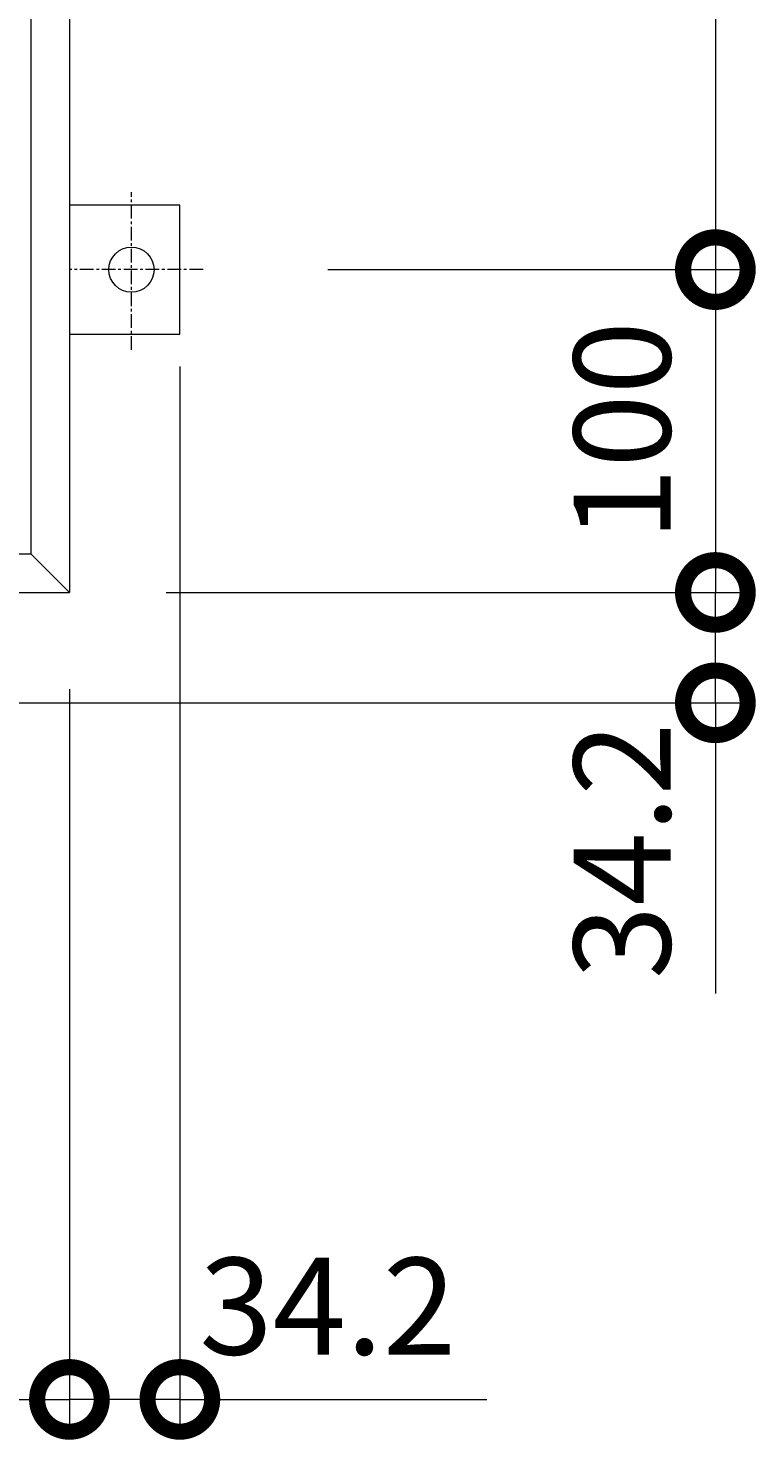
# Model space of a CAD drawing. Units: millimetres. Extents: x -2657 to 4129, y -1481 to 1562.
# Drawn here: x -1183 to -958, y -187 to 250 of the extents above; entities that cross this region are included whole.
import ezdxf

# ---------------------------------------------------------------- set-up
doc = ezdxf.new("R2010")
doc.units = ezdxf.units.MM
doc.linetypes.add('JWW_CENTER1', pattern=[6.773333, 4.233333, -0.846667, 0.846667, -0.846667])
for name, color, linetype in [('アンカー', 7, 'Continuous'), ('受枠', 7, 'Continuous'), ('寸法', 7, 'Continuous')]:
    doc.layers.add(name, color=color, linetype=linetype)
doc.styles.add('ＭＳ P  ゴシック', font='txt', dxfattribs={"height": 3})
doc.dimstyles.new('KAD-2', dxfattribs={"dimtxt": 3, "dimasz": 4, "dimexe": 1, "dimexo": 3, "dimgap": 1, "dimtad": 1, "dimdsep": 46, "dimtxsty": 'ＭＳ P  ゴシック', "dimblk": 'DOTSMALL', "dimcen": 0, "dimclrt": 2, "dimadec": 0, "dimazin": 0, "dimtfac": 1, "dimtmove": 1, "dimatfit": 3, "dimldrblk": 'DOTSMALL', "dimfxl": 1, "dimtfill": 1, "dimlwd": 9, "dimlwe": 9, "dimarcsym": 0})

# ---------------------------------------------------------------- blocks, each defined once
blk = doc.blocks.new('アンカー')
at = {"layer": 'アンカー', "color": 2, "linetype": 'JWW_CENTER1', "lineweight": 9}
for p, q in [((0, 41.36), (0, 0)), ((24.84, 19.2), (-24.05, 19.2))]:
    blk.add_line(p, q, dxfattribs=at)
at = {"layer": 'アンカー', "color": 2, "linetype": 'Continuous', "lineweight": 9}
for p, q in [((20, 34.2), (-20, 34.2)), ((-20, 34.2), (-20, 0)), ((20, 0), (20, 34.2))]:
    blk.add_line(p, q, dxfattribs=at)
blk.add_circle((0, 19.2), 7, dxfattribs=at)
blk = doc.blocks.new('_DotSmall')
at = {"color": 0, "linetype": 'ByBlock', "const_width": 0.5}
blk.add_lwpolyline([(-0.0625, 0, 1), (0.0625, 0, 1)], format="xyb", close=True, dxfattribs=at)
blk = doc.blocks.new('*D19')
at = {"layer": '寸法', "color": 0, "lineweight": 9, "transparency": 16777216}
for p, q in [((-1136.31, 145.58), (-1136.31, -184.42)), ((-1170.51, 45.58), (-1170.51, -184.42)), ((-1136.31, -174.42), (-1170.51, -174.42))]:
    blk.add_line(p, q, dxfattribs=at)
at = {"layer": '寸法', "color": 0, "lineweight": 9, "transparency": 16777216, "xscale": 40, "yscale": 40, "zscale": 40, "rotation": 180}
blk.add_blockref('_DotSmall', (-1170.51, -174.42), dxfattribs=at)
at = {"layer": '寸法', "color": 2, "lineweight": 9, "transparency": 16777216, "insert": (-1090.51, -149.42), "char_height": 30, "attachment_point": 5, "style": 'ＭＳ P  ゴシック', "bg_fill": 3, "box_fill_scale": 1.1, "bg_fill_color": 256, "bg_fill_true_color": 13158600, "bg_fill_transparency": 0}
blk.add_mtext('34.2', dxfattribs=at)
at = {"layer": '寸法', "color": 0, "lineweight": 9, "transparency": 16777216, "xscale": 40, "yscale": 40, "zscale": 40}
blk.add_blockref('_DotSmall', (-1136.31, -174.42), dxfattribs=at)
blk = doc.blocks.new('*D18')
at = {"layer": '寸法', "color": 0, "lineweight": 9, "transparency": 16777216}
for p, q in [((-1170.51, 45.58), (-1170.51, -184.42)), ((-1270.51, -4.42), (-1270.51, -184.42)), ((-1270.51, -174.42), (-1170.51, -174.42))]:
    blk.add_line(p, q, dxfattribs=at)
at = {"layer": '寸法', "color": 0, "lineweight": 9, "transparency": 16777216, "xscale": 40, "yscale": 40, "zscale": 40, "rotation": 180}
blk.add_blockref('_DotSmall', (-1270.51, -174.42), dxfattribs=at)
at = {"layer": '寸法', "color": 0, "lineweight": 9, "transparency": 16777216, "xscale": 40, "yscale": 40, "zscale": 40}
blk.add_blockref('_DotSmall', (-1170.51, -174.42), dxfattribs=at)
at = {"layer": '寸法', "color": 2, "lineweight": 9, "transparency": 16777216, "insert": (-1220.51, -149.42), "char_height": 30, "attachment_point": 5, "style": 'ＭＳ P  ゴシック', "bg_fill": 3, "box_fill_scale": 1.1, "bg_fill_color": 256, "bg_fill_true_color": 13158600, "bg_fill_transparency": 0}
blk.add_mtext('100', dxfattribs=at)
blk = doc.blocks.new('*D21')
at = {"layer": '寸法', "color": 0, "lineweight": 9, "transparency": 16777216}
for p, q in [((-1140.51, 75.58), (-960.51, 75.58)), ((-970.51, 41.38), (-970.51, 75.58)), ((-1220.51, 41.38), (-960.51, 41.38))]:
    blk.add_line(p, q, dxfattribs=at)
at = {"layer": '寸法', "color": 0, "lineweight": 9, "transparency": 16777216, "xscale": 40, "yscale": 40, "zscale": 40, "rotation": 90}
blk.add_blockref('_DotSmall', (-970.51, 75.58), dxfattribs=at)
at = {"layer": '寸法', "color": 2, "lineweight": 9, "transparency": 16777216, "insert": (-995.51, -4.42), "char_height": 30, "attachment_point": 5, "rotation": 90, "style": 'ＭＳ P  ゴシック', "bg_fill": 3, "box_fill_scale": 1.1, "bg_fill_color": 256, "bg_fill_true_color": 13158600, "bg_fill_transparency": 0}
blk.add_mtext('34.2', dxfattribs=at)
at = {"layer": '寸法', "color": 0, "lineweight": 9, "transparency": 16777216, "xscale": 40, "yscale": 40, "zscale": 40, "rotation": 270}
blk.add_blockref('_DotSmall', (-970.51, 41.38), dxfattribs=at)
blk = doc.blocks.new('*D20')
at = {"layer": '寸法', "color": 0, "lineweight": 9, "transparency": 16777216}
for p, q in [((-1090.51, 175.58), (-960.51, 175.58)), ((-970.51, 175.58), (-970.51, 75.58)), ((-1140.51, 75.58), (-960.51, 75.58))]:
    blk.add_line(p, q, dxfattribs=at)
at = {"layer": '寸法', "color": 0, "lineweight": 9, "transparency": 16777216, "xscale": 40, "yscale": 40, "zscale": 40}
for p, rotation in [((-970.51, 175.58), 90), ((-970.51, 75.58), 270)]:
    blk.add_blockref('_DotSmall', p, dxfattribs=dict(at, rotation=rotation))
at = {"layer": '寸法', "color": 2, "lineweight": 9, "transparency": 16777216, "insert": (-995.51, 125.58), "char_height": 30, "attachment_point": 5, "rotation": 90, "style": 'ＭＳ P  ゴシック', "bg_fill": 3, "box_fill_scale": 1.1, "bg_fill_color": 256, "bg_fill_true_color": 13158600, "bg_fill_transparency": 0}
blk.add_mtext('100', dxfattribs=at)
blk = doc.blocks.new('*D69')
at = {"layer": '寸法', "color": 0, "lineweight": 9, "transparency": 16777216}
for p, q in [((-1090.51, 621.58), (-960.51, 621.58)), ((-970.51, 621.58), (-970.51, 175.58)), ((-1040.51, 175.58), (-960.51, 175.58))]:
    blk.add_line(p, q, dxfattribs=at)
at = {"layer": '寸法', "color": 0, "lineweight": 9, "transparency": 16777216, "xscale": 40, "yscale": 40, "zscale": 40}
for p, rotation in [((-970.51, 621.58), 90), ((-970.51, 175.58), 270)]:
    blk.add_blockref('_DotSmall', p, dxfattribs=dict(at, rotation=rotation))
at = {"layer": '寸法', "color": 2, "lineweight": 9, "transparency": 16777216, "insert": (-995.51, 398.58), "char_height": 30, "attachment_point": 5, "rotation": 90, "style": 'ＭＳ P  ゴシック', "bg_fill": 3, "box_fill_scale": 1.1, "bg_fill_color": 256, "bg_fill_true_color": 13158600, "bg_fill_transparency": 0}
blk.add_mtext('446', dxfattribs=at)

msp = doc.modelspace()

# ---------------------------------------------------------------- linework, layer by layer
at = {"layer": '受枠', "color": 2, "linetype": 'Continuous', "lineweight": 9}
for p, q in [((-1170.506, 1167.576), (-1170.506, 75.576)), ((-1182.506, 1155.576), (-1182.506, 87.576)), ((-2250.506, 87.576), (-1182.506, 87.576)), ((-1182.506, 87.576), (-1170.506, 75.576)), ((-2262.506, 75.576), (-1170.506, 75.576))]:
    msp.add_line(p, q, dxfattribs=at)

# ---------------------------------------------------------------- block references
at = {"layer": 'アンカー', "rotation": 270}
msp.add_blockref('アンカー', (-1170.506, 175.576), dxfattribs=at)

# ---------------------------------------------------------------- next in the draw order: dimensions: what is measured, and where the dimension line sits
at = {"layer": '寸法', "lineweight": 9}
dim = msp.add_linear_dim(base=(-1170.506, -174.424), p1=(-1136.306, 175.576), p2=(-1170.506, 75.576), dimstyle='KAD-2', override={"dimlfac": 1}, dxfattribs=at)
dim.commit()
dim.dimension.update_dxf_attribs({"geometry": '*D19', "text_midpoint": (-1090.506, -149.424), "dimtype": 160})

# ---------------------------------------------------------------- next in the draw order: linework, layer by layer
at = {"color": 7, "lineweight": 9}
msp.add_line((-1136.306, -174.424), (-1041.306, -174.424), dxfattribs=at)

# ---------------------------------------------------------------- next in the draw order: dimensions: what is measured, and where the dimension line sits
at = {"layer": '寸法', "lineweight": 9}
dim = msp.add_linear_dim(base=(-1170.506, -174.424), p1=(-1270.506, 25.576), p2=(-1170.506, 75.576), dimstyle='KAD-2', override={"dimlfac": 1}, dxfattribs=at)
dim.commit()
dim.dimension.update_dxf_attribs({"geometry": '*D18', "text_midpoint": (-1220.506, -149.424)})

# ---------------------------------------------------------------- next in the draw order: dimensions: what is measured, and where the dimension line sits
dim = msp.add_linear_dim(base=(-970.506, 75.576), p1=(-1250.506, 41.376), p2=(-1170.506, 75.576), angle=90, dimstyle='KAD-2', override={"dimlfac": 1}, dxfattribs=at)
dim.commit()
dim.dimension.update_dxf_attribs({"geometry": '*D21', "text_midpoint": (-995.506, -4.424), "dimtype": 160})

# ---------------------------------------------------------------- next in the draw order: linework, layer by layer
at = {"color": 7, "lineweight": 9}
msp.add_line((-970.506, 41.376), (-970.506, -48.624), dxfattribs=at)

# ---------------------------------------------------------------- next in the draw order: dimensions: what is measured, and where the dimension line sits
at = {"layer": '寸法', "lineweight": 9}
dim = msp.add_linear_dim(base=(-970.506, 75.576), p1=(-1120.506, 175.576), p2=(-1170.506, 75.576), angle=90, dimstyle='KAD-2', override={"dimlfac": 1}, dxfattribs=at)
dim.commit()
dim.dimension.update_dxf_attribs({"geometry": '*D20', "text_midpoint": (-995.506, 125.576)})

# ---------------------------------------------------------------- next in the draw order: dimensions: what is measured, and where the dimension line sits
dim = msp.add_linear_dim(base=(-970.506, 175.576), p1=(-1120.506, 621.576), p2=(-1070.506, 175.576), angle=90, dimstyle='KAD-2', override={"dimlfac": 1}, dxfattribs=at)
dim.commit()
dim.dimension.update_dxf_attribs({"geometry": '*D69', "text_midpoint": (-970.506, 398.576), "dimtype": 160})

doc.saveas('drawing.dxf')
